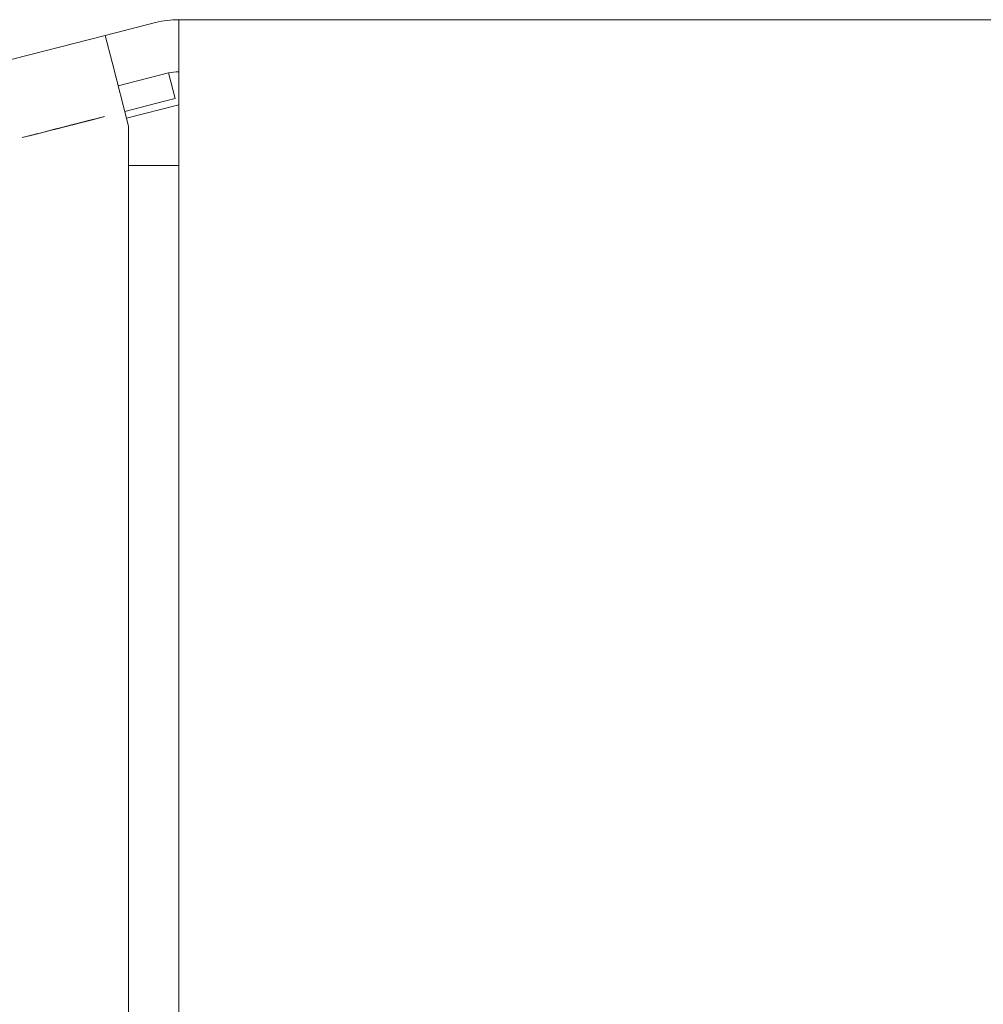
# Model space of a CAD drawing. Units: inches. Extents: x 76 to 318, y 31 to 259.
# Drawn here: x 153 to 154, y 81 to 81 of the extents above; entities that cross this region are included whole.
import ezdxf

# ---------------------------------------------------------------- set-up
doc = ezdxf.new("R2010")
doc.units = ezdxf.units.IN
doc.header["$MEASUREMENT"] = 0
doc.layers.add('1', color=7, linetype='CONTINUOUS')

msp = doc.modelspace()

# ---------------------------------------------------------------- linework, layer by layer
at = {"layer": '1', "color": 18, "linetype": 'Continuous', "lineweight": 18}
for p, q in [((153.17293, 81.30676), (153.13478, 81.29701)), ((178.50536, 81.30895), (153.19046, 81.30895)), ((153.19046, 81.30895), (153.19046, 81.2882)), ((150.82851, 80.70829), (153.13478, 81.29701)), ((153.13478, 81.29701), (153.13992, 81.2769)), ((153.19046, 81.2882), (153.19046, 81.23809)), ((153.13992, 81.2769), (153.15231, 81.22835)), ((153.18268, 81.26861), (153.14452, 81.25887)), ((153.18268, 81.26861), (153.18762, 81.24923)), ((153.17767, 81.24669), (153.14948, 81.23949)), ((153.18762, 81.24923), (153.17767, 81.24669)), ((153.15076, 81.23433), (153.19046, 81.24447)), ((153.08537, 81.22313), (153.13412, 81.23557)), ((153.13138, 81.23487), (153.08537, 81.22313)), ((153.08537, 81.22313), (153.12769, 81.23392)), ((153.09012, 81.22433), (153.13336, 81.23538)), ((153.09012, 81.22433), (153.1306, 81.23468)), ((153.09012, 81.22433), (153.12784, 81.23396)), ((153.0909, 81.22453), (153.13412, 81.23557)), ((153.0909, 81.22453), (153.13138, 81.23487)), ((153.0909, 81.22453), (153.12862, 81.23416)), ((153.12048, 81.23209), (153.09932, 81.22668)), ((153.1001, 81.22688), (153.13138, 81.23487)), ((153.12769, 81.23392), (153.1001, 81.22688)), ((153.12125, 81.23228), (153.1001, 81.22688)), ((153.13412, 81.23557), (153.10101, 81.22712)), ((153.10117, 81.22716), (153.12141, 81.23232)), ((153.10193, 81.22736), (153.12216, 81.23252)), ((153.12325, 81.2328), (153.10301, 81.22762)), ((153.12401, 81.23299), (153.10376, 81.22782)), ((153.10667, 81.22856), (153.12968, 81.23444)), ((153.10928, 81.22923), (153.11574, 81.23087)), ((153.10944, 81.22926), (153.12968, 81.23444)), ((153.12968, 81.23444), (153.10944, 81.22926)), ((153.1194, 81.23182), (153.11021, 81.22947)), ((153.11113, 81.22971), (153.13412, 81.23557)), ((153.11113, 81.22971), (153.1194, 81.23182)), ((153.11679, 81.23115), (153.1122, 81.22997)), ((153.1122, 81.22997), (153.11589, 81.23091)), ((153.1194, 81.23182), (153.11298, 81.23017)), ((153.11298, 81.23017), (153.11757, 81.23135)), ((153.11298, 81.23017), (153.11664, 81.23111)), ((153.11298, 81.23017), (153.11664, 81.23111)), ((153.11664, 81.23111), (153.11298, 81.23017)), ((153.11664, 81.23111), (153.11298, 81.23017)), ((153.11574, 81.23087), (153.11298, 81.23017)), ((153.11298, 81.23017), (153.11574, 81.23087)), ((153.11574, 81.23087), (153.11298, 81.23017)), ((153.11298, 81.23017), (153.11574, 81.23087)), ((153.11311, 81.23021), (153.11679, 81.23115)), ((153.11389, 81.23041), (153.13412, 81.23557)), ((153.13412, 81.23557), (153.11389, 81.23041)), ((153.11679, 81.23115), (153.11403, 81.23045)), ((153.11679, 81.23115), (153.11403, 81.23045)), ((153.11403, 81.23045), (153.11588, 81.23091)), ((153.11403, 81.23045), (153.11588, 81.23091)), ((153.11574, 81.23087), (153.11481, 81.23064)), ((153.11494, 81.23068), (153.11864, 81.23161)), ((153.11771, 81.23138), (153.11494, 81.23068)), ((153.11865, 81.23162), (153.11496, 81.23068)), ((153.11496, 81.23068), (153.11772, 81.23139)), ((153.1194, 81.23182), (153.11574, 81.23087)), ((153.1185, 81.23158), (153.11574, 81.23087)), ((153.11574, 81.23087), (153.1185, 81.23158)), ((153.1185, 81.23158), (153.11574, 81.23087)), ((153.11574, 81.23087), (153.1185, 81.23158)), ((153.11574, 81.23087), (153.11664, 81.23111)), ((153.11588, 81.23091), (153.11864, 81.23161)), ((153.11588, 81.23091), (153.11771, 81.23138)), ((153.11589, 81.23091), (153.11957, 81.23186)), ((153.12125, 81.23228), (153.11664, 81.23111)), ((153.11664, 81.23111), (153.12033, 81.23206)), ((153.11664, 81.23111), (153.1194, 81.23182)), ((153.1194, 81.23182), (153.11664, 81.23111)), ((153.11664, 81.23111), (153.1185, 81.23158)), ((153.12047, 81.23209), (153.11679, 81.23115)), ((153.11955, 81.23185), (153.11679, 81.23115)), ((153.11955, 81.23185), (153.11679, 81.23115)), ((153.11679, 81.23115), (153.11955, 81.23185)), ((153.11757, 81.23135), (153.12125, 81.23228)), ((153.11771, 81.23138), (153.1214, 81.23232)), ((153.12047, 81.23209), (153.11771, 81.23138)), ((153.11772, 81.23139), (153.12048, 81.23209)), ((153.12125, 81.23228), (153.1185, 81.23158)), ((153.1185, 81.23158), (153.12125, 81.23228)), ((153.12125, 81.23228), (153.1185, 81.23158)), ((153.1185, 81.23158), (153.12033, 81.23206)), ((153.1185, 81.23158), (153.12033, 81.23206)), ((153.11864, 81.23161), (153.1214, 81.23232)), ((153.11864, 81.23161), (153.11955, 81.23185)), ((153.12141, 81.23232), (153.11865, 81.23162)), ((153.1194, 81.23182), (153.12309, 81.23276)), ((153.12216, 81.23252), (153.1194, 81.23182)), ((153.12216, 81.23252), (153.1194, 81.23182)), ((153.12323, 81.2328), (153.11955, 81.23185)), ((153.11955, 81.23185), (153.12231, 81.23255)), ((153.1214, 81.23232), (153.11955, 81.23185)), ((153.11955, 81.23185), (153.1214, 81.23232)), ((153.12325, 81.2328), (153.11957, 81.23186)), ((153.11957, 81.23186), (153.12325, 81.2328)), ((153.12401, 81.23299), (153.12033, 81.23206)), ((153.12033, 81.23206), (153.12401, 81.23299)), ((153.12033, 81.23206), (153.12309, 81.23276)), ((153.12033, 81.23206), (153.12216, 81.23252)), ((153.12416, 81.23303), (153.12047, 81.23209)), ((153.12231, 81.23255), (153.12047, 81.23209)), ((153.12048, 81.23209), (153.12231, 81.23256)), ((153.12492, 81.23322), (153.12125, 81.23228)), ((153.12401, 81.23299), (153.12125, 81.23228)), ((153.12401, 81.23299), (153.12125, 81.23228)), ((153.12125, 81.23228), (153.12401, 81.23299)), ((153.12125, 81.23228), (153.12309, 81.23276)), ((153.1214, 81.23232), (153.12416, 81.23303)), ((153.1214, 81.23232), (153.12416, 81.23303)), ((153.12323, 81.2328), (153.1214, 81.23232)), ((153.1214, 81.23232), (153.12231, 81.23255)), ((153.12141, 81.23232), (153.12508, 81.23326)), ((153.12418, 81.23303), (153.12141, 81.23232)), ((153.12216, 81.23252), (153.12585, 81.23346)), ((153.12216, 81.23252), (153.12585, 81.23346)), ((153.12492, 81.23322), (153.12216, 81.23252)), ((153.12492, 81.23322), (153.12216, 81.23252)), ((153.12231, 81.23256), (153.12418, 81.23303)), ((153.12231, 81.23255), (153.12416, 81.23303)), ((153.12323, 81.2328), (153.12231, 81.23255)), ((153.12309, 81.23276), (153.12585, 81.23346)), ((153.12309, 81.23276), (153.12492, 81.23322)), ((153.12309, 81.23276), (153.12401, 81.23299)), ((153.12599, 81.2335), (153.12323, 81.2328)), ((153.12416, 81.23303), (153.12323, 81.2328)), ((153.12416, 81.23303), (153.12323, 81.2328)), ((153.12694, 81.23373), (153.12325, 81.2328)), ((153.12325, 81.2328), (153.12601, 81.2335)), ((153.12508, 81.23326), (153.12325, 81.2328)), ((153.12769, 81.23392), (153.12401, 81.23299)), ((153.12769, 81.23392), (153.12401, 81.23299)), ((153.12401, 81.23299), (153.12677, 81.2337)), ((153.12401, 81.23299), (153.12677, 81.2337)), ((153.12585, 81.23346), (153.12401, 81.23299)), ((153.12585, 81.23346), (153.12401, 81.23299)), ((153.12401, 81.23299), (153.12585, 81.23346)), ((153.12416, 81.23303), (153.12599, 81.2335)), ((153.12416, 81.23303), (153.12508, 81.23326)), ((153.12508, 81.23326), (153.12416, 81.23303)), ((153.12694, 81.23373), (153.12418, 81.23303)), ((153.12418, 81.23303), (153.12601, 81.2335)), ((153.12862, 81.23416), (153.12492, 81.23322)), ((153.12769, 81.23392), (153.12492, 81.23322)), ((153.12492, 81.23322), (153.12677, 81.2337)), ((153.12677, 81.2337), (153.12492, 81.23322)), ((153.12508, 81.23326), (153.12784, 81.23396)), ((153.12694, 81.23373), (153.12508, 81.23326)), ((153.12508, 81.23326), (153.12692, 81.23373)), ((153.12585, 81.23346), (153.12862, 81.23416)), ((153.12585, 81.23346), (153.12862, 81.23416)), ((153.12585, 81.23346), (153.12862, 81.23416)), ((153.12769, 81.23392), (153.12585, 81.23346)), ((153.12769, 81.23392), (153.12585, 81.23346)), ((153.12585, 81.23346), (153.12677, 81.2337)), ((153.12782, 81.23396), (153.12599, 81.2335)), ((153.12599, 81.2335), (153.12692, 81.23373)), ((153.12601, 81.2335), (153.12877, 81.23421)), ((153.12601, 81.2335), (153.12694, 81.23373)), ((153.12677, 81.2337), (153.12953, 81.2344)), ((153.12677, 81.2337), (153.12862, 81.23416)), ((153.12677, 81.2337), (153.12769, 81.23392)), ((153.12769, 81.23392), (153.12677, 81.2337)), ((153.12968, 81.23444), (153.12694, 81.23373)), ((153.12877, 81.23421), (153.12694, 81.23373)), ((153.12784, 81.23396), (153.12694, 81.23373)), ((153.12694, 81.23373), (153.12784, 81.23396)), ((153.13045, 81.23463), (153.12769, 81.23392)), ((153.13045, 81.23463), (153.12769, 81.23392)), ((153.12953, 81.2344), (153.12769, 81.23392)), ((153.12862, 81.23416), (153.12769, 81.23392)), ((153.12769, 81.23392), (153.12862, 81.23416)), ((153.12862, 81.23416), (153.12769, 81.23392)), ((153.12862, 81.23416), (153.12769, 81.23392)), ((153.12875, 81.2342), (153.12782, 81.23396)), ((153.12784, 81.23396), (153.12968, 81.23444)), ((153.12784, 81.23396), (153.12877, 81.23421)), ((153.12862, 81.23416), (153.13045, 81.23463)), ((153.12862, 81.23416), (153.13045, 81.23463)), ((153.12862, 81.23416), (153.12953, 81.2344)), ((153.12862, 81.23416), (153.12953, 81.2344)), ((153.12953, 81.2344), (153.12862, 81.23416)), ((153.12968, 81.23444), (153.12875, 81.2342)), ((153.12877, 81.23421), (153.1306, 81.23468)), ((153.12968, 81.23444), (153.12877, 81.23421)), ((153.12953, 81.2344), (153.13138, 81.23487)), ((153.12953, 81.2344), (153.13138, 81.23487)), ((153.13045, 81.23463), (153.12953, 81.2344)), ((153.13153, 81.23491), (153.12968, 81.23444)), ((153.1306, 81.23468), (153.12968, 81.23444)), ((153.12968, 81.23444), (153.1306, 81.23468)), ((153.13229, 81.23511), (153.13045, 81.23463)), ((153.13229, 81.23511), (153.13045, 81.23463)), ((153.13138, 81.23487), (153.13045, 81.23463)), ((153.13045, 81.23463), (153.13138, 81.23487)), ((153.13045, 81.23463), (153.13138, 81.23487)), ((153.1306, 81.23468), (153.13245, 81.23515)), ((153.13138, 81.23487), (153.13321, 81.23534)), ((153.13336, 81.23538), (153.13153, 81.23491)), ((153.13412, 81.23557), (153.13229, 81.23511)), ((153.13321, 81.23534), (153.13229, 81.23511)), ((153.13245, 81.23515), (153.13336, 81.23538)), ((153.13321, 81.23534), (153.13412, 81.23557)), ((153.13412, 81.23557), (153.13321, 81.23534)), ((153.19046, 81.23809), (153.19046, 79.73415)), ((153.0764, 81.22083), (153.08653, 81.22342)), ((153.08653, 81.22342), (153.0764, 81.22083)), ((153.08734, 81.22363), (153.08551, 81.22317)), ((153.08551, 81.22317), (153.08644, 81.2234)), ((153.08644, 81.2234), (153.08827, 81.22387)), ((153.08734, 81.22363), (153.08644, 81.2234)), ((153.08644, 81.2234), (153.08734, 81.22363)), ((153.0901, 81.22433), (153.08734, 81.22363)), ((153.0892, 81.22411), (153.08734, 81.22363)), ((153.08734, 81.22363), (153.0892, 81.22411)), ((153.08734, 81.22363), (153.08827, 81.22387)), ((153.08827, 81.22387), (153.08734, 81.22363)), ((153.08827, 81.22387), (153.09103, 81.22457)), ((153.08827, 81.22387), (153.0901, 81.22433)), ((153.0901, 81.22433), (153.08827, 81.22387)), ((153.08997, 81.2243), (153.08905, 81.22407)), ((153.08905, 81.22407), (153.08997, 81.2243)), ((153.0892, 81.22411), (153.09103, 81.22457)), ((153.0901, 81.22433), (153.0892, 81.22411)), ((153.0901, 81.22433), (153.0892, 81.22411)), ((153.0892, 81.22411), (153.0901, 81.22433)), ((153.09181, 81.22478), (153.08997, 81.2243)), ((153.08997, 81.2243), (153.0909, 81.22453)), ((153.09286, 81.22504), (153.0901, 81.22433)), ((153.09286, 81.22504), (153.0901, 81.22433)), ((153.09286, 81.22504), (153.0901, 81.22433)), ((153.09195, 81.22481), (153.0901, 81.22433)), ((153.0901, 81.22433), (153.09195, 81.22481)), ((153.0901, 81.22433), (153.09103, 81.22457)), ((153.09103, 81.22457), (153.0901, 81.22433)), ((153.0901, 81.22433), (153.09103, 81.22457)), ((153.0909, 81.22453), (153.09273, 81.22501)), ((153.09181, 81.22478), (153.0909, 81.22453)), ((153.0909, 81.22453), (153.09181, 81.22478)), ((153.09103, 81.22457), (153.09471, 81.22551)), ((153.09103, 81.22457), (153.0938, 81.22527)), ((153.09103, 81.22457), (153.09286, 81.22504)), ((153.09286, 81.22504), (153.09103, 81.22457)), ((153.09103, 81.22457), (153.09195, 81.22481)), ((153.09196, 81.22482), (153.09105, 81.22458)), ((153.09105, 81.22458), (153.09196, 81.22482)), ((153.09457, 81.22548), (153.09181, 81.22478)), ((153.09364, 81.22524), (153.09181, 81.22478)), ((153.09181, 81.22478), (153.09364, 81.22524)), ((153.09273, 81.22501), (153.09181, 81.22478)), ((153.09181, 81.22478), (153.09273, 81.22501)), ((153.09181, 81.22478), (153.09273, 81.22501)), ((153.09273, 81.22501), (153.09181, 81.22478)), ((153.09471, 81.22551), (153.09195, 81.22481)), ((153.09195, 81.22481), (153.09471, 81.22551)), ((153.09195, 81.22481), (153.09471, 81.22551)), ((153.09286, 81.22504), (153.09195, 81.22481)), ((153.09195, 81.22481), (153.09286, 81.22504)), ((153.09288, 81.22504), (153.09196, 81.22482)), ((153.09196, 81.22482), (153.09288, 81.22504)), ((153.09273, 81.22501), (153.09549, 81.22571)), ((153.09273, 81.22501), (153.09457, 81.22548)), ((153.09457, 81.22548), (153.09273, 81.22501)), ((153.09364, 81.22524), (153.09273, 81.22501)), ((153.09273, 81.22501), (153.09364, 81.22524)), ((153.09656, 81.22598), (153.09286, 81.22504)), ((153.09563, 81.22575), (153.09286, 81.22504)), ((153.09563, 81.22575), (153.09286, 81.22504)), ((153.09563, 81.22575), (153.09286, 81.22504)), ((153.09286, 81.22504), (153.09471, 81.22551)), ((153.09471, 81.22551), (153.09286, 81.22504)), ((153.09286, 81.22504), (153.0938, 81.22527)), ((153.09564, 81.22575), (153.09288, 81.22504)), ((153.09288, 81.22504), (153.09473, 81.22552)), ((153.09641, 81.22594), (153.09364, 81.22524)), ((153.09364, 81.22524), (153.09549, 81.22571)), ((153.09364, 81.22524), (153.09549, 81.22571)), ((153.09457, 81.22548), (153.09364, 81.22524)), ((153.09457, 81.22548), (153.09364, 81.22524)), ((153.09364, 81.22524), (153.09457, 81.22548)), ((153.0938, 81.22527), (153.09747, 81.22621)), ((153.0938, 81.22527), (153.09563, 81.22575)), ((153.09381, 81.22528), (153.09564, 81.22575)), ((153.09473, 81.22552), (153.09381, 81.22528)), ((153.10101, 81.22712), (153.09457, 81.22548)), ((153.09734, 81.22618), (153.09457, 81.22548)), ((153.09734, 81.22618), (153.09457, 81.22548)), ((153.09734, 81.22618), (153.09457, 81.22548)), ((153.09457, 81.22548), (153.09641, 81.22594)), ((153.09641, 81.22594), (153.09457, 81.22548)), ((153.09457, 81.22548), (153.09641, 81.22594)), ((153.09549, 81.22571), (153.09457, 81.22548)), ((153.09457, 81.22548), (153.09549, 81.22571)), ((153.09549, 81.22571), (153.09457, 81.22548)), ((153.09457, 81.22548), (153.09549, 81.22571)), ((153.09471, 81.22551), (153.09839, 81.22646)), ((153.09471, 81.22551), (153.09747, 81.22621)), ((153.09471, 81.22551), (153.09747, 81.22621)), ((153.09471, 81.22551), (153.09747, 81.22621)), ((153.09656, 81.22598), (153.09471, 81.22551)), ((153.09656, 81.22598), (153.09471, 81.22551)), ((153.09473, 81.22552), (153.09749, 81.22622)), ((153.09657, 81.22598), (153.09473, 81.22552)), ((153.09549, 81.22571), (153.09917, 81.22665)), ((153.09549, 81.22571), (153.09825, 81.22642)), ((153.09549, 81.22571), (153.09825, 81.22642)), ((153.09734, 81.22618), (153.09549, 81.22571)), ((153.09549, 81.22571), (153.09734, 81.22618)), ((153.09734, 81.22618), (153.09549, 81.22571)), ((153.09549, 81.22571), (153.09641, 81.22594)), ((153.09932, 81.22668), (153.09563, 81.22575)), ((153.09839, 81.22646), (153.09563, 81.22575)), ((153.09747, 81.22621), (153.09563, 81.22575)), ((153.09563, 81.22575), (153.09747, 81.22621)), ((153.09932, 81.22668), (153.09564, 81.22575)), ((153.09564, 81.22575), (153.0984, 81.22646)), ((153.1001, 81.22688), (153.09641, 81.22594)), ((153.09641, 81.22594), (153.09917, 81.22665)), ((153.09917, 81.22665), (153.09641, 81.22594)), ((153.09641, 81.22594), (153.09917, 81.22665)), ((153.09641, 81.22594), (153.09917, 81.22665)), ((153.09734, 81.22618), (153.09641, 81.22594)), ((153.09641, 81.22594), (153.09734, 81.22618)), ((153.10023, 81.22692), (153.09656, 81.22598)), ((153.09932, 81.22668), (153.09656, 81.22598)), ((153.09932, 81.22668), (153.09656, 81.22598)), ((153.09932, 81.22668), (153.09657, 81.22598)), ((153.09749, 81.22622), (153.09657, 81.22598)), ((153.09657, 81.22598), (153.09749, 81.22622)), ((153.10101, 81.22712), (153.09734, 81.22618)), ((153.1001, 81.22688), (153.09734, 81.22618)), ((153.1001, 81.22688), (153.09734, 81.22618)), ((153.1001, 81.22688), (153.09734, 81.22618)), ((153.1001, 81.22688), (153.09734, 81.22618)), ((153.09734, 81.22618), (153.1001, 81.22688)), ((153.09734, 81.22618), (153.09917, 81.22665)), ((153.09917, 81.22665), (153.09734, 81.22618)), ((153.09825, 81.22642), (153.09734, 81.22618)), ((153.09734, 81.22618), (153.09825, 81.22642)), ((153.09734, 81.22618), (153.09825, 81.22642)), ((153.09747, 81.22621), (153.10115, 81.22716)), ((153.09747, 81.22621), (153.10115, 81.22716)), ((153.09747, 81.22621), (153.10023, 81.22692)), ((153.09747, 81.22621), (153.10023, 81.22692)), ((153.09749, 81.22622), (153.10025, 81.22692)), ((153.10025, 81.22692), (153.09749, 81.22622)), ((153.09749, 81.22622), (153.09932, 81.22668)), ((153.09825, 81.22642), (153.10193, 81.22736)), ((153.09825, 81.22642), (153.10101, 81.22712)), ((153.10101, 81.22712), (153.09825, 81.22642)), ((153.09825, 81.22642), (153.1001, 81.22688)), ((153.09825, 81.22642), (153.1001, 81.22688)), ((153.10208, 81.22739), (153.09839, 81.22646)), ((153.09839, 81.22646), (153.10115, 81.22716)), ((153.0984, 81.22646), (153.10117, 81.22716)), ((153.09917, 81.22665), (153.10286, 81.22758)), ((153.09917, 81.22665), (153.10193, 81.22736)), ((153.09917, 81.22665), (153.10193, 81.22736)), ((153.09917, 81.22665), (153.10193, 81.22736)), ((153.09917, 81.22665), (153.10193, 81.22736)), ((153.10101, 81.22712), (153.09917, 81.22665)), ((153.10101, 81.22712), (153.09917, 81.22665)), ((153.10208, 81.22739), (153.09932, 81.22668)), ((153.10208, 81.22739), (153.09932, 81.22668)), ((153.10208, 81.22739), (153.09932, 81.22668)), ((153.10208, 81.22739), (153.09932, 81.22668)), ((153.09932, 81.22668), (153.10117, 81.22716)), ((153.10376, 81.22782), (153.1001, 81.22688)), ((153.10286, 81.22758), (153.1001, 81.22688)), ((153.10286, 81.22758), (153.1001, 81.22688)), ((153.1001, 81.22688), (153.10193, 81.22736)), ((153.10193, 81.22736), (153.1001, 81.22688)), ((153.1001, 81.22688), (153.10193, 81.22736)), ((153.10483, 81.2281), (153.10023, 81.22692)), ((153.10023, 81.22692), (153.103, 81.22762)), ((153.10023, 81.22692), (153.103, 81.22762)), ((153.10025, 81.22692), (153.10393, 81.22787)), ((153.10301, 81.22762), (153.10025, 81.22692)), ((153.10101, 81.22712), (153.10469, 81.22807)), ((153.10469, 81.22807), (153.10101, 81.22712)), ((153.10376, 81.22782), (153.10101, 81.22712)), ((153.10376, 81.22782), (153.10101, 81.22712)), ((153.10376, 81.22782), (153.10101, 81.22712)), ((153.10115, 81.22716), (153.10483, 81.2281)), ((153.10115, 81.22716), (153.10483, 81.2281)), ((153.10115, 81.22716), (153.10391, 81.22786)), ((153.10117, 81.22716), (153.10301, 81.22762)), ((153.10193, 81.22736), (153.10562, 81.22829)), ((153.10193, 81.22736), (153.10562, 81.22829)), ((153.10193, 81.22736), (153.10469, 81.22807)), ((153.10193, 81.22736), (153.10469, 81.22807)), ((153.10193, 81.22736), (153.10376, 81.22782)), ((153.10576, 81.22833), (153.10208, 81.22739)), ((153.10576, 81.22833), (153.10208, 81.22739)), ((153.10576, 81.22833), (153.10208, 81.22739)), ((153.10484, 81.2281), (153.10208, 81.22739)), ((153.10483, 81.2281), (153.10208, 81.22739)), ((153.10652, 81.22853), (153.10286, 81.22758)), ((153.10562, 81.22829), (153.10286, 81.22758)), ((153.10286, 81.22758), (153.10562, 81.22829)), ((153.103, 81.22762), (153.10667, 81.22856)), ((153.103, 81.22762), (153.10576, 81.22833)), ((153.10301, 81.22762), (153.10577, 81.22833)), ((153.10376, 81.22782), (153.10652, 81.22853)), ((153.10652, 81.22853), (153.10376, 81.22782)), ((153.10652, 81.22853), (153.10376, 81.22782)), ((153.10652, 81.22853), (153.10376, 81.22782)), ((153.10391, 81.22786), (153.10759, 81.2288)), ((153.10393, 81.22787), (153.1076, 81.22881)), ((153.10928, 81.22923), (153.10469, 81.22807)), ((153.10469, 81.22807), (153.10838, 81.229)), ((153.10469, 81.22807), (153.10745, 81.22877)), ((153.10469, 81.22807), (153.10745, 81.22877)), ((153.10483, 81.2281), (153.11127, 81.22974)), ((153.10483, 81.2281), (153.10851, 81.22903)), ((153.10851, 81.22903), (153.10483, 81.2281)), ((153.10483, 81.2281), (153.10851, 81.22903)), ((153.10851, 81.22903), (153.10483, 81.2281)), ((153.10854, 81.22904), (153.10484, 81.2281)), ((153.10928, 81.22923), (153.10562, 81.22829)), ((153.10562, 81.22829), (153.10928, 81.22923)), ((153.10562, 81.22829), (153.10928, 81.22923)), ((153.10562, 81.22829), (153.10838, 81.229)), ((153.11494, 81.23068), (153.10576, 81.22833)), ((153.10851, 81.22903), (153.10576, 81.22833)), ((153.10851, 81.22903), (153.10576, 81.22833)), ((153.10576, 81.22833), (153.10851, 81.22903)), ((153.10577, 81.22833), (153.10854, 81.22904)), ((153.11021, 81.22947), (153.10652, 81.22853)), ((153.11021, 81.22947), (153.10652, 81.22853)), ((153.11021, 81.22947), (153.10652, 81.22853)), ((153.10652, 81.22853), (153.10928, 81.22923)), ((153.10928, 81.22923), (153.10652, 81.22853)), ((153.10667, 81.22856), (153.11494, 81.23068)), ((153.10851, 81.22903), (153.10667, 81.22856)), ((153.10745, 81.22877), (153.11113, 81.22971)), ((153.10745, 81.22877), (153.11021, 81.22947)), ((153.1076, 81.22881), (153.1122, 81.22997)), ((153.10838, 81.229), (153.11298, 81.23017)), ((153.10838, 81.229), (153.11205, 81.22993)), ((153.11494, 81.23068), (153.10851, 81.22903)), ((153.10851, 81.22903), (153.11311, 81.23021)), ((153.10851, 81.22903), (153.1122, 81.22997)), ((153.1122, 81.22997), (153.10851, 81.22903)), ((153.1122, 81.22997), (153.10851, 81.22903)), ((153.11127, 81.22974), (153.10851, 81.22903)), ((153.10851, 81.22903), (153.11127, 81.22974)), ((153.10944, 81.22926), (153.10851, 81.22903)), ((153.1122, 81.22997), (153.10854, 81.22904)), ((153.10854, 81.22904), (153.1122, 81.22997)), ((153.11298, 81.23017), (153.10928, 81.22923)), ((153.10928, 81.22923), (153.11298, 81.23017)), ((153.10928, 81.22923), (153.11298, 81.23017)), ((153.11298, 81.23017), (153.10928, 81.22923)), ((153.10928, 81.22923), (153.11298, 81.23017)), ((153.11298, 81.23017), (153.10928, 81.22923)), ((153.11035, 81.22951), (153.10944, 81.22926)), ((153.11298, 81.23017), (153.11021, 81.22947)), ((153.11298, 81.23017), (153.11021, 81.22947)), ((153.11021, 81.22947), (153.11298, 81.23017)), ((153.11127, 81.22974), (153.11035, 81.22951)), ((153.11298, 81.23017), (153.11113, 81.22971)), ((153.11403, 81.23045), (153.11127, 81.22974)), ((153.11403, 81.23045), (153.11127, 81.22974)), ((153.11127, 81.22974), (153.11403, 81.23045)), ((153.11127, 81.22974), (153.1122, 81.22997)), ((153.11496, 81.23068), (153.1122, 81.22997)), ((153.1122, 81.22997), (153.11496, 81.23068)), ((153.1122, 81.22997), (153.11494, 81.23068)), ((153.11494, 81.23068), (153.1122, 81.22997)), ((153.1122, 81.22997), (153.11403, 81.23045)), ((153.11389, 81.23041), (153.11298, 81.23017)), ((153.11481, 81.23064), (153.11389, 81.23041)), ((153.15231, 81.22835), (153.15231, 79.73415)), ((153.07195, 81.2197), (153.08206, 81.22228)), ((153.08206, 81.22228), (153.07195, 81.2197)), ((153.07471, 81.22041), (153.0793, 81.22158)), ((153.0793, 81.22158), (153.07471, 81.22041)), ((153.07916, 81.22154), (153.08377, 81.22272)), ((153.08377, 81.22272), (153.07916, 81.22154)), ((153.08551, 81.22317), (153.08458, 81.22292)), ((153.08458, 81.22292), (153.08551, 81.22317)), ((153.19067, 81.1986), (153.15233, 81.1986))]:
    msp.add_line(p, q, dxfattribs=at)
for radius in [0.07087, 0.0315]:
    msp.add_arc((153.19046, 81.23809), radius, 90, 104.32, dxfattribs=at)

doc.saveas('drawing.dxf')
